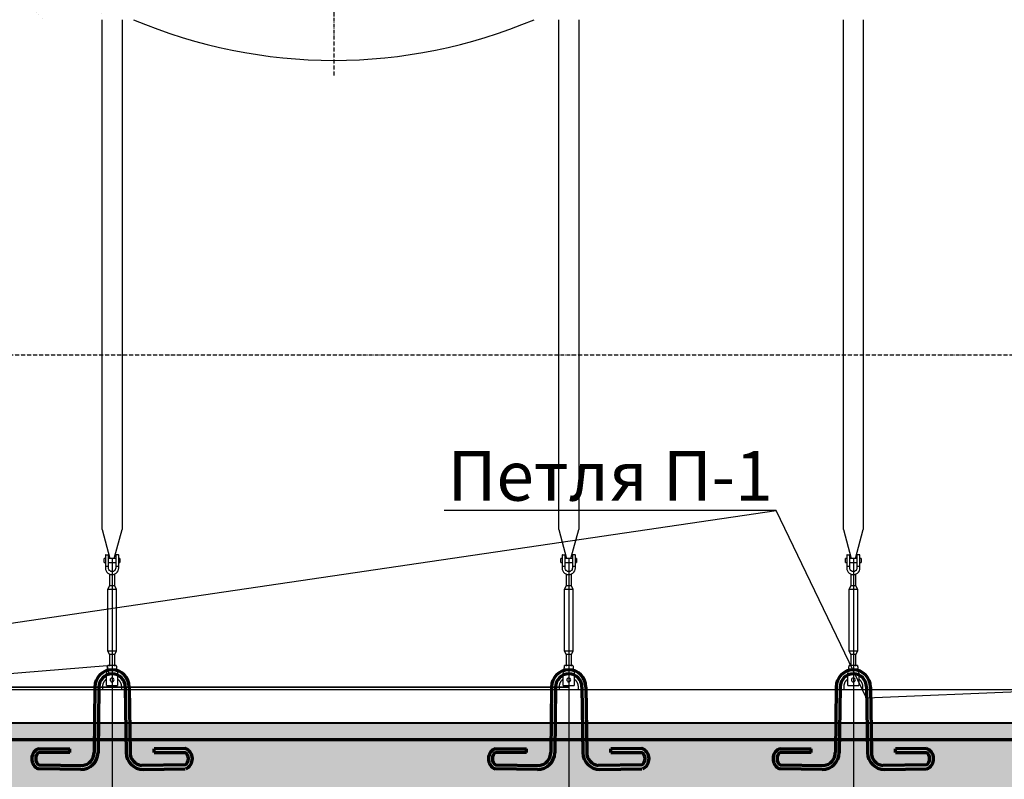
# Model space of a CAD drawing. Units: millimetres. Extents: x 318393 to 2951838, y -538981 to 128463.
# Drawn here: x 1434927 to 1437902, y -329388 to -327094 of the extents above; entities that cross this region are included whole.
import ezdxf
from ezdxf import colors
from ezdxf.entities.mleader import LeaderData, LeaderLine
from ezdxf.math import Vec2, Vec3

# ---------------------------------------------------------------- set-up
doc = ezdxf.new("R2010")
doc.units = ezdxf.units.MM
doc.linetypes.add('ACAD_ISO10W100', pattern=[18, 12, -3, 0, -3])
doc.layers.add('A-GENM', color=13, linetype='Continuous')
doc.layers.add('Слой1', color=1, linetype='Continuous')
for name, color, linetype, lineweight in [('жирные', 12, 'Continuous', 70), ('основной 2', 7, 'Continuous', 40), ('тонкие', 250, 'Continuous', 13)]:
    doc.layers.add(name, color=color, linetype=linetype, lineweight=lineweight)
doc.styles.add('стиль2', font='isocpeur.ttf', dxfattribs={"height": 200})
doc.styles.add('стиль3', font='isocpeur.ttf', dxfattribs={"height": 150})
doc.dimstyles.new('СГЕНЕРИР_СТИЛЬ__1', dxfattribs={"dimtxt": 220, "dimasz": 190, "dimexe": 0.18, "dimexo": 0, "dimgap": 0, "dimtad": 1, "dimtoh": 1, "dimdec": 0, "dimzin": 0, "dimdsep": 46, "dimtxsty": 'стиль2', "dimblk": 'ARCHTICK', "dimcen": 0.09, "dimclrd": 7, "dimclre": 7, "dimclrt": 7, "dimadec": 0, "dimazin": 0, "dimtfac": 1, "dimtdec": 0, "dimtmove": 0, "dimatfit": 3, "dimfxl": 1, "dimtolj": 1, "dimtzin": 0, "dimarcsym": 0})

# ---------------------------------------------------------------- blocks, each defined once
blk = doc.blocks.new('_ArchTick')
at = {"color": 0, "linetype": 'ByBlock', "const_width": 0.15}
blk.add_lwpolyline([(-0.5, -0.5), (0.5, 0.5)], dxfattribs=at)
blk = doc.blocks.new('*D2696')
at = {"layer": 'DEFPOINTS', "color": 0, "transparency": 16777216}
for p in [(1435206.1, -328720.7), (1436586.1, -328720.7), (1436586.1, -330655.8)]:
    blk.add_point(p, dxfattribs=at)
at = {"layer": 'тонкие', "color": 7, "lineweight": -2, "transparency": 16777216}
for p, q in [((1435206.1, -328720.7), (1435206.1, -330656)), ((1436586.1, -328720.7), (1436586.1, -330656)), ((1435206.1, -330655.8), (1436586.1, -330655.8))]:
    blk.add_line(p, q, dxfattribs=at)
at = {"layer": 'тонкие', "color": 7, "lineweight": -2, "transparency": 16777216, "xscale": 100, "yscale": 100, "zscale": 100, "rotation": 180}
blk.add_blockref('_ArchTick', (1435206.1, -330655.8), dxfattribs=at)
at = {"layer": 'тонкие', "color": 7, "lineweight": -2, "transparency": 16777216, "xscale": 100, "yscale": 100, "zscale": 100}
blk.add_blockref('_ArchTick', (1436586.1, -330655.8), dxfattribs=at)
at = {"layer": 'тонкие', "color": 7, "transparency": 16777216, "insert": (1435896.1, -330550.8), "char_height": 150, "attachment_point": 5, "style": 'стиль3'}
blk.add_mtext('\\A1;1380', dxfattribs=at)
blk = doc.blocks.new('*D2697')
at = {"layer": 'DEFPOINTS', "color": 0, "transparency": 16777216}
for p in [(1436586.1, -328720.7), (1437446.1, -328720.7), (1437446.1, -330655.8)]:
    blk.add_point(p, dxfattribs=at)
at = {"layer": 'тонкие', "color": 7, "lineweight": -2, "transparency": 16777216}
for p, q in [((1436586.1, -328720.7), (1436586.1, -330656)), ((1437446.1, -328720.7), (1437446.1, -330656)), ((1436586.1, -330655.8), (1437446.1, -330655.8))]:
    blk.add_line(p, q, dxfattribs=at)
at = {"layer": 'тонкие', "color": 7, "lineweight": -2, "transparency": 16777216, "xscale": 100, "yscale": 100, "zscale": 100, "rotation": 180}
blk.add_blockref('_ArchTick', (1436586.1, -330655.8), dxfattribs=at)
at = {"layer": 'тонкие', "color": 7, "lineweight": -2, "transparency": 16777216, "xscale": 100, "yscale": 100, "zscale": 100}
blk.add_blockref('_ArchTick', (1437446.1, -330655.8), dxfattribs=at)
at = {"layer": 'тонкие', "color": 7, "transparency": 16777216, "insert": (1437016.1, -330550.8), "char_height": 150, "attachment_point": 5, "style": 'стиль3'}
blk.add_mtext('\\A1;860', dxfattribs=at)
blk = doc.blocks.new('*D2698')
at = {"layer": 'DEFPOINTS', "color": 0, "transparency": 16777216}
for p in [(1437446.1, -328720.7), (1438306.1, -328720.7), (1438306.1, -330655.8)]:
    blk.add_point(p, dxfattribs=at)
at = {"layer": 'тонкие', "color": 7, "lineweight": -2, "transparency": 16777216}
for p, q in [((1437446.1, -328720.7), (1437446.1, -330656)), ((1438306.1, -328720.7), (1438306.1, -330656)), ((1437446.1, -330655.8), (1438306.1, -330655.8))]:
    blk.add_line(p, q, dxfattribs=at)
at = {"layer": 'тонкие', "color": 7, "lineweight": -2, "transparency": 16777216, "xscale": 100, "yscale": 100, "zscale": 100, "rotation": 180}
blk.add_blockref('_ArchTick', (1437446.1, -330655.8), dxfattribs=at)
at = {"layer": 'тонкие', "color": 7, "lineweight": -2, "transparency": 16777216, "xscale": 100, "yscale": 100, "zscale": 100}
blk.add_blockref('_ArchTick', (1438306.1, -330655.8), dxfattribs=at)
at = {"layer": 'тонкие', "color": 7, "transparency": 16777216, "insert": (1437876.1, -330550.8), "char_height": 150, "attachment_point": 5, "style": 'стиль3'}
blk.add_mtext('\\A1;860', dxfattribs=at)
blk = doc.blocks.new('п-1')
at = {"layer": 'жирные'}
for p, q in [((432964.9, -93109.3), (432962.5, -93307.3)), ((432976.9, -93109.4), (432974.5, -93307.4)), ((433056.9, -93109.4), (433059.3, -93307.4)), ((433068.9, -93109.3), (433071.3, -93307.3)), ((432889.3, -93307.2), (432795.9, -93306.5)), ((432796, -93294.5), (432889.3, -93295.6)), ((432889.3, -93307.2), (432889.3, -93295.6)), ((433237.7, -93294.5), (433144.5, -93295.6)), ((433144.5, -93307.2), (433144.5, -93295.6)), ((433144.5, -93307.2), (433237.8, -93306.5)), ((432922.6, -93358), (432795.9, -93356.5)), ((432796, -93344.5), (432927.7, -93346.1)), ((433237.7, -93344.5), (433106, -93346.1)), ((433111.1, -93358), (433237.8, -93356.5))]:
    blk.add_line(p, q, dxfattribs=at)
for centre, radius, start, end in [((433016.9, -93109.4), 52, 360, 180), ((433016.9, -93109.4), 40, 0, 180), ((432807.6, -93325.8), 33.4, 110.2971, 246.5998), ((432809.6, -93325.4), 23.4, 125.8665, 234.5743), ((432922.6, -93306.6), 39.8, 277.3512, 0.0622), ((433111.1, -93306.6), 39.8, 179.9378, 262.6488), ((433226.1, -93325.8), 33.4, 293.4002, 69.7029), ((433224.1, -93325.4), 23.4, 305.4257, 54.1335), ((432923.3, -93306.8), 51.2, 269.302, 359.302), ((433110.5, -93306.8), 51.2, 180.698, 270.698)]:
    blk.add_arc(centre, radius, start, end, dxfattribs=at)

msp = doc.modelspace()

# ---------------------------------------------------------------- hatches: boundary and pattern name
at = {"layer": 'тонкие'}
h = msp.add_hatch(dxfattribs=at)
h.set_pattern_fill('AR-SAND', color=256, scale=3)
h.set_pattern_definition([(37.5, (-29962.47, -65442.35), (-4.800094, 146.823971), [0, -115.824, 0, -129.54, 0, -123.825]), (7.5, (-29962.47, -65442.35), (134.856985, 215.04753), [0, -62.484, 0, -104.394, 0, -40.005]), (327.5, (-30056.19, -65442.35), (237.297711, 0.431155), [0, -38.1, 0, -137.16, 0, -179.07]), (317.5, (-30056.2, -65442.35), (229.066936, 66.878797), [0, -19.05, 0, -89.916, 0, -102.87])])
h.paths.add_polyline_path([(1434033.6, -325705), (1435236.1, -325705), (1435236.1, -327093.7), (1434033.6, -327093.7)])
h = msp.add_hatch(dxfattribs=at)
h.set_pattern_fill('JIS_STN_1E', color=256, scale=150)
h.set_pattern_definition([(45, (-29962.47, -65442.35), (-106.066017, 106.066017), []), (45, (-29856.72, -65442.35), (-106.066017, 106.066017), [150, -75])])
edge = h.paths.add_edge_path()
edge.add_line((1431774.7, -329217.7), (1451274.7, -329217.7))
edge.add_line((1431774.7, -329467.7), (1431774.7, -329217.7))
edge.add_line((1451274.7, -329467.7), (1431774.7, -329467.7))

# ---------------------------------------------------------------- linework, layer by layer
at = {"layer": 'A-GENM'}
for p, q in [((1435176.1, -328633.4), (1435176.1, -327093.7)), ((1435236.1, -327093.7), (1435236.1, -328633.4)), ((1436556.1, -328633.4), (1436556.1, -327093.7)), ((1436616.1, -327093.7), (1436616.1, -328633.4)), ((1437416.1, -328633.4), (1437416.1, -327093.7)), ((1437476.1, -327093.7), (1437476.1, -328633.4)), ((1435176.1, -328633.4), (1435199.7, -328721.5)), ((1435212.5, -328721.5), (1435236.1, -328633.4)), ((1436556.1, -328633.4), (1436579.7, -328721.5)), ((1436592.5, -328721.5), (1436616.1, -328633.4)), ((1437416.1, -328633.4), (1437439.7, -328721.5)), ((1437452.5, -328721.5), (1437476.1, -328633.4)), ((1435186.1, -328710.7), (1435186.1, -328745.7)), ((1435187.1, -328709.7), (1435195.1, -328709.7)), ((1435195.1, -328745.7), (1435195.1, -328709.7)), ((1435225.1, -328709.7), (1435217.1, -328709.7)), ((1435217.1, -328709.7), (1435217.1, -328745.7)), ((1435226.1, -328745.7), (1435226.1, -328710.7)), ((1436566.1, -328710.7), (1436566.1, -328745.7)), ((1436567.1, -328709.7), (1436575.1, -328709.7)), ((1436575.1, -328745.7), (1436575.1, -328709.7)), ((1436605.1, -328709.7), (1436597.1, -328709.7)), ((1436597.1, -328709.7), (1436597.1, -328745.7)), ((1436606.1, -328745.7), (1436606.1, -328710.7)), ((1437426.1, -328710.7), (1437426.1, -328745.7)), ((1437427.1, -328709.7), (1437435.1, -328709.7)), ((1437435.1, -328745.7), (1437435.1, -328709.7)), ((1437465.1, -328709.7), (1437457.1, -328709.7)), ((1437457.1, -328709.7), (1437457.1, -328745.7)), ((1437466.1, -328745.7), (1437466.1, -328710.7)), ((1435186.1, -328720.7), (1435182.6, -328720.7)), ((1435182.6, -328726.7), (1435182.6, -328720.7)), ((1435182.6, -328732.7), (1435182.6, -328726.7)), ((1435182.6, -328732.7), (1435186.1, -328732.7)), ((1435195.1, -328745.7), (1435186.1, -328745.7)), ((1435186.1, -328745.7), (1435186.1, -328749.7)), ((1435217.1, -328720.7), (1435195.1, -328720.7)), ((1435195.1, -328732.7), (1435217.1, -328732.7)), ((1435195.1, -328749.7), (1435195.1, -328745.7)), ((1435226.1, -328745.7), (1435217.1, -328745.7)), ((1435217.1, -328745.7), (1435217.1, -328749.7)), ((1435229.6, -328720.7), (1435226.1, -328720.7)), ((1435226.1, -328732.7), (1435229.6, -328732.7)), ((1435226.1, -328749.7), (1435226.1, -328745.7)), ((1435229.6, -328720.7), (1435229.6, -328726.7)), ((1435229.6, -328726.7), (1435229.6, -328732.7)), ((1436566.1, -328720.7), (1436562.6, -328720.7)), ((1436562.6, -328726.7), (1436562.6, -328720.7)), ((1436562.6, -328732.7), (1436562.6, -328726.7)), ((1436562.6, -328732.7), (1436566.1, -328732.7)), ((1436575.1, -328745.7), (1436566.1, -328745.7)), ((1436566.1, -328745.7), (1436566.1, -328749.7)), ((1436597.1, -328720.7), (1436575.1, -328720.7)), ((1436575.1, -328732.7), (1436597.1, -328732.7)), ((1436575.1, -328749.7), (1436575.1, -328745.7)), ((1436606.1, -328745.7), (1436597.1, -328745.7)), ((1436597.1, -328745.7), (1436597.1, -328749.7)), ((1436609.6, -328720.7), (1436606.1, -328720.7)), ((1436606.1, -328732.7), (1436609.6, -328732.7)), ((1436606.1, -328749.7), (1436606.1, -328745.7)), ((1436609.6, -328720.7), (1436609.6, -328726.7)), ((1436609.6, -328726.7), (1436609.6, -328732.7)), ((1437426.1, -328720.7), (1437422.6, -328720.7)), ((1437422.6, -328726.7), (1437422.6, -328720.7)), ((1437422.6, -328732.7), (1437422.6, -328726.7)), ((1437422.6, -328732.7), (1437426.1, -328732.7)), ((1437435.1, -328745.7), (1437426.1, -328745.7)), ((1437426.1, -328745.7), (1437426.1, -328749.7)), ((1437457.1, -328720.7), (1437435.1, -328720.7)), ((1437435.1, -328732.7), (1437457.1, -328732.7)), ((1437435.1, -328749.7), (1437435.1, -328745.7)), ((1437466.1, -328745.7), (1437457.1, -328745.7)), ((1437457.1, -328745.7), (1437457.1, -328749.7)), ((1437469.6, -328720.7), (1437466.1, -328720.7)), ((1437466.1, -328732.7), (1437469.6, -328732.7)), ((1437466.1, -328749.7), (1437466.1, -328745.7)), ((1437469.6, -328720.7), (1437469.6, -328726.7)), ((1437469.6, -328726.7), (1437469.6, -328732.7)), ((1435186.1, -328749.7), (1435186.6, -328754.1)), ((1435186.6, -328754.1), (1435188.1, -328758.4)), ((1435188.1, -328758.4), (1435190.5, -328762.1)), ((1435190.5, -328762.1), (1435193.7, -328765.3)), ((1435193.7, -328765.3), (1435197.5, -328767.7)), ((1435195.5, -328752.3), (1435195.1, -328749.7)), ((1435196.4, -328754.8), (1435195.5, -328752.3)), ((1435197.9, -328757), (1435196.4, -328754.8)), ((1435197.5, -328767.7), (1435201.7, -328769.2)), ((1435199.9, -328758.7), (1435197.9, -328757)), ((1435198.1, -328767.9), (1435198.1, -328803.7)), ((1435202.2, -328760), (1435199.9, -328758.7)), ((1435201.7, -328769.2), (1435206.1, -328769.7)), ((1435204.8, -328760.6), (1435202.2, -328760)), ((1435207.5, -328760.6), (1435204.8, -328760.6)), ((1435206.1, -328769.7), (1435210.6, -328769.2)), ((1435210, -328760), (1435207.5, -328760.6)), ((1435212.4, -328758.7), (1435210, -328760)), ((1435210.6, -328769.2), (1435214.8, -328767.7)), ((1435214.4, -328757), (1435212.4, -328758.7)), ((1435214.1, -328803.7), (1435214.1, -328767.9)), ((1435215.9, -328754.8), (1435214.4, -328757)), ((1435214.8, -328767.7), (1435218.6, -328765.3)), ((1435216.8, -328752.3), (1435215.9, -328754.8)), ((1435217.1, -328749.7), (1435216.8, -328752.3)), ((1435218.6, -328765.3), (1435221.8, -328762.1)), ((1435221.8, -328762.1), (1435224.2, -328758.4)), ((1435224.2, -328758.4), (1435225.6, -328754.1)), ((1435225.6, -328754.1), (1435226.1, -328749.7)), ((1436566.1, -328749.7), (1436566.6, -328754.1)), ((1436566.6, -328754.1), (1436568.1, -328758.4)), ((1436568.1, -328758.4), (1436570.5, -328762.1)), ((1436570.5, -328762.1), (1436573.7, -328765.3)), ((1436573.7, -328765.3), (1436577.5, -328767.7)), ((1436575.5, -328752.3), (1436575.1, -328749.7)), ((1436576.4, -328754.8), (1436575.5, -328752.3)), ((1436577.9, -328757), (1436576.4, -328754.8)), ((1436577.5, -328767.7), (1436581.7, -328769.2)), ((1436579.9, -328758.7), (1436577.9, -328757)), ((1436578.1, -328767.9), (1436578.1, -328803.7)), ((1436582.2, -328760), (1436579.9, -328758.7)), ((1436581.7, -328769.2), (1436586.1, -328769.7)), ((1436584.8, -328760.6), (1436582.2, -328760)), ((1436587.5, -328760.6), (1436584.8, -328760.6)), ((1436586.1, -328769.7), (1436590.6, -328769.2)), ((1436590, -328760), (1436587.5, -328760.6)), ((1436592.4, -328758.7), (1436590, -328760)), ((1436590.6, -328769.2), (1436594.8, -328767.7)), ((1436594.4, -328757), (1436592.4, -328758.7)), ((1436594.1, -328803.7), (1436594.1, -328767.9)), ((1436595.9, -328754.8), (1436594.4, -328757)), ((1436594.8, -328767.7), (1436598.6, -328765.3)), ((1436596.8, -328752.3), (1436595.9, -328754.8)), ((1436597.1, -328749.7), (1436596.8, -328752.3)), ((1436598.6, -328765.3), (1436601.8, -328762.1)), ((1436601.8, -328762.1), (1436604.2, -328758.4)), ((1436604.2, -328758.4), (1436605.6, -328754.1)), ((1436605.6, -328754.1), (1436606.1, -328749.7)), ((1437426.1, -328749.7), (1437426.6, -328754.1)), ((1437426.6, -328754.1), (1437428.1, -328758.4)), ((1437428.1, -328758.4), (1437430.5, -328762.1)), ((1437430.5, -328762.1), (1437433.7, -328765.3)), ((1437433.7, -328765.3), (1437437.5, -328767.7)), ((1437435.5, -328752.3), (1437435.1, -328749.7)), ((1437436.4, -328754.8), (1437435.5, -328752.3)), ((1437437.9, -328757), (1437436.4, -328754.8)), ((1437437.5, -328767.7), (1437441.7, -328769.2)), ((1437439.9, -328758.7), (1437437.9, -328757)), ((1437438.1, -328767.9), (1437438.1, -328803.7)), ((1437442.2, -328760), (1437439.9, -328758.7)), ((1437441.7, -328769.2), (1437446.1, -328769.7)), ((1437444.8, -328760.6), (1437442.2, -328760)), ((1437447.5, -328760.6), (1437444.8, -328760.6)), ((1437446.1, -328769.7), (1437450.6, -328769.2)), ((1437450, -328760), (1437447.5, -328760.6)), ((1437452.4, -328758.7), (1437450, -328760)), ((1437450.6, -328769.2), (1437454.8, -328767.7)), ((1437454.4, -328757), (1437452.4, -328758.7)), ((1437454.1, -328803.7), (1437454.1, -328767.9)), ((1437455.9, -328754.8), (1437454.4, -328757)), ((1437454.8, -328767.7), (1437458.6, -328765.3)), ((1437456.8, -328752.3), (1437455.9, -328754.8)), ((1437457.1, -328749.7), (1437456.8, -328752.3)), ((1437458.6, -328765.3), (1437461.8, -328762.1)), ((1437461.8, -328762.1), (1437464.2, -328758.4)), ((1437464.2, -328758.4), (1437465.6, -328754.1)), ((1437465.6, -328754.1), (1437466.1, -328749.7)), ((1435198.1, -328803.7), (1435192.6, -328814.7)), ((1435214.1, -328803.7), (1435198.1, -328803.7)), ((1435219.6, -328814.7), (1435214.1, -328803.7)), ((1436578.1, -328803.7), (1436572.6, -328814.7)), ((1436594.1, -328803.7), (1436578.1, -328803.7)), ((1436599.6, -328814.7), (1436594.1, -328803.7)), ((1437438.1, -328803.7), (1437432.6, -328814.7)), ((1437454.1, -328803.7), (1437438.1, -328803.7)), ((1437459.6, -328814.7), (1437454.1, -328803.7)), ((1435192.6, -328814.7), (1435192.6, -328999.7)), ((1435219.6, -328814.7), (1435192.6, -328814.7)), ((1435219.6, -328999.7), (1435219.6, -328814.7)), ((1436572.6, -328814.7), (1436572.6, -328999.7)), ((1436599.6, -328814.7), (1436572.6, -328814.7)), ((1436599.6, -328999.7), (1436599.6, -328814.7)), ((1437432.6, -328814.7), (1437432.6, -328999.7)), ((1437459.6, -328814.7), (1437432.6, -328814.7)), ((1437459.6, -328999.7), (1437459.6, -328814.7)), ((1435192.6, -328999.7), (1435198.1, -329010.7)), ((1435192.6, -328999.7), (1435219.6, -328999.7)), ((1435198.1, -329010.7), (1435198.1, -329046.7)), ((1435214.1, -329010.7), (1435198.1, -329010.7)), ((1435214.1, -329010.7), (1435219.6, -328999.7)), ((1435214.1, -329046.7), (1435214.1, -329010.7)), ((1436572.6, -328999.7), (1436578.1, -329010.7)), ((1436572.6, -328999.7), (1436599.6, -328999.7)), ((1436578.1, -329010.7), (1436578.1, -329046.7)), ((1436594.1, -329010.7), (1436578.1, -329010.7)), ((1436594.1, -329010.7), (1436599.6, -328999.7)), ((1436594.1, -329046.7), (1436594.1, -329010.7)), ((1437432.6, -328999.7), (1437438.1, -329010.7)), ((1437432.6, -328999.7), (1437459.6, -328999.7)), ((1437438.1, -329010.7), (1437438.1, -329046.7)), ((1437454.1, -329010.7), (1437438.1, -329010.7)), ((1437454.1, -329010.7), (1437459.6, -328999.7)), ((1437454.1, -329046.7), (1437454.1, -329010.7)), ((1435193.5, -329045.2), (1435193.6, -329044.7)), ((1435218.6, -329044.7), (1435193.6, -329044.7)), ((1435218.6, -329044.7), (1435218.7, -329045.2)), ((1436573.5, -329045.2), (1436573.6, -329044.7)), ((1436598.6, -329044.7), (1436573.6, -329044.7)), ((1436598.6, -329044.7), (1436598.7, -329045.2)), ((1437433.5, -329045.2), (1437433.6, -329044.7)), ((1437458.6, -329044.7), (1437433.6, -329044.7)), ((1437458.6, -329044.7), (1437458.7, -329045.2)), ((1435183.9, -329074.4), (1435182.6, -329075.3)), ((1435185.3, -329073.6), (1435183.9, -329074.4)), ((1435186.6, -329072.8), (1435185.3, -329073.6)), ((1435188, -329072), (1435186.6, -329072.8)), ((1435189.5, -329071.3), (1435188, -329072)), ((1435189.6, -329068.7), (1435190.3, -329064.7)), ((1435189.6, -329103.7), (1435189.6, -329068.7)), ((1435190.3, -329064.7), (1435191, -329060.2)), ((1435191, -329060.2), (1435191.7, -329056)), ((1435191.7, -329056), (1435192.4, -329052.2)), ((1435192.4, -329052.2), (1435192.9, -329049)), ((1435192.9, -329049), (1435193.3, -329046.7)), ((1435193.3, -329046.7), (1435193.5, -329045.2)), ((1435218.7, -329045.2), (1435219, -329046.7)), ((1435219, -329046.7), (1435219.4, -329049)), ((1435219.4, -329049), (1435219.9, -329052.2)), ((1435219.9, -329052.2), (1435220.5, -329056)), ((1435220.5, -329056), (1435221.2, -329060.2)), ((1435221.2, -329060.2), (1435222, -329064.7)), ((1435222, -329064.7), (1435222.6, -329068.7)), ((1435222.6, -329068.7), (1435222.6, -329103.7)), ((1435225, -329072.4), (1435223.6, -329071.7)), ((1435226.4, -329073.2), (1435225, -329072.4)), ((1435227.7, -329074), (1435226.4, -329073.2)), ((1435229.1, -329074.9), (1435227.7, -329074)), ((1436563.9, -329074.4), (1436562.6, -329075.3)), ((1436565.3, -329073.6), (1436563.9, -329074.4)), ((1436566.6, -329072.8), (1436565.3, -329073.6)), ((1436568, -329072), (1436566.6, -329072.8)), ((1436569.5, -329071.3), (1436568, -329072)), ((1436569.6, -329068.7), (1436570.3, -329064.7)), ((1436569.6, -329103.7), (1436569.6, -329068.7)), ((1436570.3, -329064.7), (1436571, -329060.2)), ((1436571, -329060.2), (1436571.7, -329056)), ((1436571.7, -329056), (1436572.4, -329052.2)), ((1436572.4, -329052.2), (1436572.9, -329049)), ((1436572.9, -329049), (1436573.3, -329046.7)), ((1436573.3, -329046.7), (1436573.5, -329045.2)), ((1436598.7, -329045.2), (1436599, -329046.7)), ((1436599, -329046.7), (1436599.4, -329049)), ((1436599.4, -329049), (1436599.9, -329052.2)), ((1436599.9, -329052.2), (1436600.5, -329056)), ((1436600.5, -329056), (1436601.2, -329060.2)), ((1436601.2, -329060.2), (1436602, -329064.7)), ((1436602, -329064.7), (1436602.6, -329068.7)), ((1436602.6, -329068.7), (1436602.6, -329103.7)), ((1436605, -329072.4), (1436603.6, -329071.7)), ((1436606.4, -329073.2), (1436605, -329072.4)), ((1436607.7, -329074), (1436606.4, -329073.2)), ((1436609.1, -329074.9), (1436607.7, -329074)), ((1437423.9, -329074.4), (1437422.6, -329075.3)), ((1437425.3, -329073.6), (1437423.9, -329074.4)), ((1437426.6, -329072.8), (1437425.3, -329073.6)), ((1437428, -329072), (1437426.6, -329072.8)), ((1437429.5, -329071.3), (1437428, -329072)), ((1437429.6, -329068.7), (1437430.3, -329064.7)), ((1437429.6, -329103.7), (1437429.6, -329068.7)), ((1437430.3, -329064.7), (1437431, -329060.2)), ((1437431, -329060.2), (1437431.7, -329056)), ((1437431.7, -329056), (1437432.4, -329052.2)), ((1437432.4, -329052.2), (1437432.9, -329049)), ((1437432.9, -329049), (1437433.3, -329046.7)), ((1437433.3, -329046.7), (1437433.5, -329045.2)), ((1437458.7, -329045.2), (1437459, -329046.7)), ((1437459, -329046.7), (1437459.4, -329049)), ((1437459.4, -329049), (1437459.9, -329052.2)), ((1437459.9, -329052.2), (1437460.5, -329056)), ((1437460.5, -329056), (1437461.2, -329060.2)), ((1437461.2, -329060.2), (1437462, -329064.7)), ((1437462, -329064.7), (1437462.6, -329068.7)), ((1437462.6, -329068.7), (1437462.6, -329103.7)), ((1437465, -329072.4), (1437463.6, -329071.7)), ((1437466.4, -329073.2), (1437465, -329072.4)), ((1437467.7, -329074), (1437466.4, -329073.2)), ((1437469.1, -329074.9), (1437467.7, -329074)), ((1435166.3, -329103.6), (1435166.2, -329105.2)), ((1435166.5, -329102), (1435166.3, -329103.6)), ((1435166.8, -329100.5), (1435166.5, -329102)), ((1435167.1, -329098.9), (1435166.8, -329100.5)), ((1435167.5, -329097.3), (1435167.1, -329098.9)), ((1435167.9, -329095.8), (1435167.5, -329097.3)), ((1435168.4, -329094.3), (1435167.9, -329095.8)), ((1435169, -329092.8), (1435168.4, -329094.3)), ((1435169.6, -329091.3), (1435169, -329092.8)), ((1435170.3, -329089.9), (1435169.6, -329091.3)), ((1435171.1, -329088.4), (1435170.3, -329089.9)), ((1435171.9, -329087.1), (1435171.1, -329088.4)), ((1435172.7, -329085.7), (1435171.9, -329087.1)), ((1435173.6, -329084.4), (1435172.7, -329085.7)), ((1435174.6, -329083.1), (1435173.6, -329084.4)), ((1435175.6, -329081.9), (1435174.6, -329083.1)), ((1435176.6, -329080.7), (1435175.6, -329081.9)), ((1435177.7, -329079.5), (1435176.6, -329080.7)), ((1435178.9, -329078.4), (1435177.7, -329079.5)), ((1435178.2, -329105.4), (1435178.3, -329104.3)), ((1435178.3, -329104.3), (1435178.5, -329103.2)), ((1435178.5, -329103.2), (1435178.7, -329102.1)), ((1435178.7, -329102.1), (1435178.9, -329101)), ((1435180.1, -329077.3), (1435178.9, -329078.4)), ((1435178.9, -329101), (1435179.2, -329099.9)), ((1435179.2, -329099.9), (1435179.6, -329098.9)), ((1435179.6, -329098.9), (1435179.9, -329097.8)), ((1435179.9, -329097.8), (1435180.3, -329096.8)), ((1435181.3, -329076.3), (1435180.1, -329077.3)), ((1435180.3, -329096.8), (1435180.8, -329095.8)), ((1435180.8, -329095.8), (1435181.3, -329094.7)), ((1435182.6, -329075.3), (1435181.3, -329076.3)), ((1435181.3, -329094.7), (1435181.8, -329093.8)), ((1435181.8, -329093.8), (1435182.4, -329092.8)), ((1435182.4, -329092.8), (1435183, -329091.9)), ((1435183, -329091.9), (1435183.7, -329091)), ((1435183.7, -329091), (1435184.4, -329090.1)), ((1435184.4, -329090.1), (1435185.1, -329089.2)), ((1435185.1, -329089.2), (1435185.8, -329088.4)), ((1435185.8, -329088.4), (1435186.6, -329087.6)), ((1435186.6, -329087.6), (1435187.4, -329086.8)), ((1435187.4, -329086.8), (1435188.3, -329086.1)), ((1435188.3, -329086.1), (1435189.2, -329085.4)), ((1435189.6, -329104.7), (1435189.6, -329103.7)), ((1435222.6, -329085), (1435223.5, -329085.7)), ((1435222.6, -329103.7), (1435222.6, -329104.7)), ((1435223.5, -329085.7), (1435224.4, -329086.4)), ((1435224.4, -329086.4), (1435225.2, -329087.2)), ((1435225.2, -329087.2), (1435226, -329088)), ((1435226, -329088), (1435226.8, -329088.8)), ((1435226.8, -329088.8), (1435227.5, -329089.6)), ((1435227.5, -329089.6), (1435228.2, -329090.5)), ((1435228.2, -329090.5), (1435228.9, -329091.4)), ((1435228.9, -329091.4), (1435229.5, -329092.3)), ((1435230.4, -329075.9), (1435229.1, -329074.9)), ((1435229.5, -329092.3), (1435230.1, -329093.2)), ((1435230.1, -329093.2), (1435230.7, -329094.2)), ((1435231.6, -329076.8), (1435230.4, -329075.9)), ((1435230.7, -329094.2), (1435231.2, -329095.2)), ((1435231.2, -329095.2), (1435231.7, -329096.2)), ((1435232.8, -329077.9), (1435231.6, -329076.8)), ((1435231.7, -329096.2), (1435232.1, -329097.3)), ((1435232.1, -329097.3), (1435232.5, -329098.3)), ((1435232.5, -329098.3), (1435232.9, -329099.4)), ((1435234, -329079), (1435232.8, -329077.9)), ((1435232.9, -329099.4), (1435233.2, -329100.4)), ((1435233.2, -329100.4), (1435233.4, -329101.5)), ((1435233.4, -329101.5), (1435233.7, -329102.6)), ((1435233.7, -329102.6), (1435233.9, -329103.7)), ((1435233.9, -329103.7), (1435234, -329104.8)), ((1435235.1, -329080.1), (1435234, -329079)), ((1435236.2, -329081.3), (1435235.1, -329080.1)), ((1435237.2, -329082.5), (1435236.2, -329081.3)), ((1435238.2, -329083.8), (1435237.2, -329082.5)), ((1435239.1, -329085.1), (1435238.2, -329083.8)), ((1435240, -329086.4), (1435239.1, -329085.1)), ((1435240.8, -329087.8), (1435240, -329086.4)), ((1435241.6, -329089.2), (1435240.8, -329087.8)), ((1435242.3, -329090.6), (1435241.6, -329089.2)), ((1435243, -329092.1), (1435242.3, -329090.6)), ((1435243.6, -329093.6), (1435243, -329092.1)), ((1435244.1, -329095.1), (1435243.6, -329093.6)), ((1435244.6, -329096.6), (1435244.1, -329095.1)), ((1435245, -329098.2), (1435244.6, -329096.6)), ((1435245.3, -329099.7), (1435245, -329098.2)), ((1435245.6, -329101.3), (1435245.3, -329099.7)), ((1435245.8, -329102.9), (1435245.6, -329101.3)), ((1435246, -329104.5), (1435245.8, -329102.9)), ((1436546.3, -329103.6), (1436546.2, -329105.2)), ((1436546.5, -329102), (1436546.3, -329103.6)), ((1436546.8, -329100.5), (1436546.5, -329102)), ((1436547.1, -329098.9), (1436546.8, -329100.5)), ((1436547.5, -329097.3), (1436547.1, -329098.9)), ((1436547.9, -329095.8), (1436547.5, -329097.3)), ((1436548.4, -329094.3), (1436547.9, -329095.8)), ((1436549, -329092.8), (1436548.4, -329094.3)), ((1436549.6, -329091.3), (1436549, -329092.8)), ((1436550.3, -329089.9), (1436549.6, -329091.3)), ((1436551.1, -329088.4), (1436550.3, -329089.9)), ((1436551.9, -329087.1), (1436551.1, -329088.4)), ((1436552.7, -329085.7), (1436551.9, -329087.1)), ((1436553.6, -329084.4), (1436552.7, -329085.7)), ((1436554.6, -329083.1), (1436553.6, -329084.4)), ((1436555.6, -329081.9), (1436554.6, -329083.1)), ((1436556.6, -329080.7), (1436555.6, -329081.9)), ((1436557.7, -329079.5), (1436556.6, -329080.7)), ((1436558.9, -329078.4), (1436557.7, -329079.5)), ((1436558.2, -329105.4), (1436558.3, -329104.3)), ((1436558.3, -329104.3), (1436558.5, -329103.2)), ((1436558.5, -329103.2), (1436558.7, -329102.1)), ((1436558.7, -329102.1), (1436558.9, -329101)), ((1436560.1, -329077.3), (1436558.9, -329078.4)), ((1436558.9, -329101), (1436559.2, -329099.9)), ((1436559.2, -329099.9), (1436559.6, -329098.9)), ((1436559.6, -329098.9), (1436559.9, -329097.8)), ((1436559.9, -329097.8), (1436560.3, -329096.8)), ((1436561.3, -329076.3), (1436560.1, -329077.3)), ((1436560.3, -329096.8), (1436560.8, -329095.8)), ((1436560.8, -329095.8), (1436561.3, -329094.7)), ((1436562.6, -329075.3), (1436561.3, -329076.3)), ((1436561.3, -329094.7), (1436561.8, -329093.8)), ((1436561.8, -329093.8), (1436562.4, -329092.8)), ((1436562.4, -329092.8), (1436563, -329091.9)), ((1436563, -329091.9), (1436563.7, -329091)), ((1436563.7, -329091), (1436564.4, -329090.1)), ((1436564.4, -329090.1), (1436565.1, -329089.2)), ((1436565.1, -329089.2), (1436565.8, -329088.4)), ((1436565.8, -329088.4), (1436566.6, -329087.6)), ((1436566.6, -329087.6), (1436567.4, -329086.8)), ((1436567.4, -329086.8), (1436568.3, -329086.1)), ((1436568.3, -329086.1), (1436569.2, -329085.4)), ((1436569.6, -329104.7), (1436569.6, -329103.7)), ((1436602.6, -329085), (1436603.5, -329085.7)), ((1436602.6, -329103.7), (1436602.6, -329104.7)), ((1436603.5, -329085.7), (1436604.4, -329086.4)), ((1436604.4, -329086.4), (1436605.2, -329087.2)), ((1436605.2, -329087.2), (1436606, -329088)), ((1436606, -329088), (1436606.8, -329088.8)), ((1436606.8, -329088.8), (1436607.5, -329089.6)), ((1436607.5, -329089.6), (1436608.2, -329090.5)), ((1436608.2, -329090.5), (1436608.9, -329091.4)), ((1436608.9, -329091.4), (1436609.5, -329092.3)), ((1436610.4, -329075.9), (1436609.1, -329074.9)), ((1436609.5, -329092.3), (1436610.1, -329093.2)), ((1436610.1, -329093.2), (1436610.7, -329094.2)), ((1436611.6, -329076.8), (1436610.4, -329075.9)), ((1436610.7, -329094.2), (1436611.2, -329095.2)), ((1436611.2, -329095.2), (1436611.7, -329096.2)), ((1436612.8, -329077.9), (1436611.6, -329076.8)), ((1436611.7, -329096.2), (1436612.1, -329097.3)), ((1436612.1, -329097.3), (1436612.5, -329098.3)), ((1436612.5, -329098.3), (1436612.9, -329099.4)), ((1436614, -329079), (1436612.8, -329077.9)), ((1436612.9, -329099.4), (1436613.2, -329100.4)), ((1436613.2, -329100.4), (1436613.4, -329101.5)), ((1436613.4, -329101.5), (1436613.7, -329102.6)), ((1436613.7, -329102.6), (1436613.9, -329103.7)), ((1436613.9, -329103.7), (1436614, -329104.8)), ((1436615.1, -329080.1), (1436614, -329079)), ((1436616.2, -329081.3), (1436615.1, -329080.1)), ((1436617.2, -329082.5), (1436616.2, -329081.3)), ((1436618.2, -329083.8), (1436617.2, -329082.5)), ((1436619.1, -329085.1), (1436618.2, -329083.8)), ((1436620, -329086.4), (1436619.1, -329085.1)), ((1436620.8, -329087.8), (1436620, -329086.4)), ((1436621.6, -329089.2), (1436620.8, -329087.8)), ((1436622.3, -329090.6), (1436621.6, -329089.2)), ((1436623, -329092.1), (1436622.3, -329090.6)), ((1436623.6, -329093.6), (1436623, -329092.1)), ((1436624.1, -329095.1), (1436623.6, -329093.6)), ((1436624.6, -329096.6), (1436624.1, -329095.1)), ((1436625, -329098.2), (1436624.6, -329096.6)), ((1436625.3, -329099.7), (1436625, -329098.2)), ((1436625.6, -329101.3), (1436625.3, -329099.7)), ((1436625.8, -329102.9), (1436625.6, -329101.3)), ((1436626, -329104.5), (1436625.8, -329102.9)), ((1437406.3, -329103.6), (1437406.2, -329105.2)), ((1437406.5, -329102), (1437406.3, -329103.6)), ((1437406.8, -329100.5), (1437406.5, -329102)), ((1437407.1, -329098.9), (1437406.8, -329100.5)), ((1437407.5, -329097.3), (1437407.1, -329098.9)), ((1437407.9, -329095.8), (1437407.5, -329097.3)), ((1437408.4, -329094.3), (1437407.9, -329095.8)), ((1437409, -329092.8), (1437408.4, -329094.3)), ((1437409.6, -329091.3), (1437409, -329092.8)), ((1437410.3, -329089.9), (1437409.6, -329091.3)), ((1437411.1, -329088.4), (1437410.3, -329089.9)), ((1437411.9, -329087.1), (1437411.1, -329088.4)), ((1437412.7, -329085.7), (1437411.9, -329087.1)), ((1437413.6, -329084.4), (1437412.7, -329085.7)), ((1437414.6, -329083.1), (1437413.6, -329084.4)), ((1437415.6, -329081.9), (1437414.6, -329083.1)), ((1437416.6, -329080.7), (1437415.6, -329081.9)), ((1437417.7, -329079.5), (1437416.6, -329080.7)), ((1437418.9, -329078.4), (1437417.7, -329079.5)), ((1437418.2, -329105.4), (1437418.3, -329104.3)), ((1437418.3, -329104.3), (1437418.5, -329103.2)), ((1437418.5, -329103.2), (1437418.7, -329102.1)), ((1437418.7, -329102.1), (1437418.9, -329101)), ((1437420.1, -329077.3), (1437418.9, -329078.4)), ((1437418.9, -329101), (1437419.2, -329099.9)), ((1437419.2, -329099.9), (1437419.6, -329098.9)), ((1437419.6, -329098.9), (1437419.9, -329097.8)), ((1437419.9, -329097.8), (1437420.3, -329096.8)), ((1437421.3, -329076.3), (1437420.1, -329077.3)), ((1437420.3, -329096.8), (1437420.8, -329095.8)), ((1437420.8, -329095.8), (1437421.3, -329094.7)), ((1437422.6, -329075.3), (1437421.3, -329076.3)), ((1437421.3, -329094.7), (1437421.8, -329093.8)), ((1437421.8, -329093.8), (1437422.4, -329092.8)), ((1437422.4, -329092.8), (1437423, -329091.9)), ((1437423, -329091.9), (1437423.7, -329091)), ((1437423.7, -329091), (1437424.4, -329090.1)), ((1437424.4, -329090.1), (1437425.1, -329089.2)), ((1437425.1, -329089.2), (1437425.8, -329088.4)), ((1437425.8, -329088.4), (1437426.6, -329087.6)), ((1437426.6, -329087.6), (1437427.4, -329086.8)), ((1437427.4, -329086.8), (1437428.3, -329086.1)), ((1437428.3, -329086.1), (1437429.2, -329085.4)), ((1437429.6, -329104.7), (1437429.6, -329103.7)), ((1437462.6, -329085), (1437463.5, -329085.7)), ((1437462.6, -329103.7), (1437462.6, -329104.7)), ((1437463.5, -329085.7), (1437464.4, -329086.4)), ((1437464.4, -329086.4), (1437465.2, -329087.2)), ((1437465.2, -329087.2), (1437466, -329088)), ((1437466, -329088), (1437466.8, -329088.8)), ((1437466.8, -329088.8), (1437467.5, -329089.6)), ((1437467.5, -329089.6), (1437468.2, -329090.5)), ((1437468.2, -329090.5), (1437468.9, -329091.4)), ((1437468.9, -329091.4), (1437469.5, -329092.3)), ((1437470.4, -329075.9), (1437469.1, -329074.9)), ((1437469.5, -329092.3), (1437470.1, -329093.2)), ((1437470.1, -329093.2), (1437470.7, -329094.2)), ((1437471.6, -329076.8), (1437470.4, -329075.9)), ((1437470.7, -329094.2), (1437471.2, -329095.2)), ((1437471.2, -329095.2), (1437471.7, -329096.2)), ((1437472.8, -329077.9), (1437471.6, -329076.8)), ((1437471.7, -329096.2), (1437472.1, -329097.3)), ((1437472.1, -329097.3), (1437472.5, -329098.3)), ((1437472.5, -329098.3), (1437472.9, -329099.4)), ((1437474, -329079), (1437472.8, -329077.9)), ((1437472.9, -329099.4), (1437473.2, -329100.4)), ((1437473.2, -329100.4), (1437473.4, -329101.5)), ((1437473.4, -329101.5), (1437473.7, -329102.6)), ((1437473.7, -329102.6), (1437473.9, -329103.7)), ((1437473.9, -329103.7), (1437474, -329104.8)), ((1437475.1, -329080.1), (1437474, -329079)), ((1437476.2, -329081.3), (1437475.1, -329080.1)), ((1437477.2, -329082.5), (1437476.2, -329081.3)), ((1437478.2, -329083.8), (1437477.2, -329082.5)), ((1437479.1, -329085.1), (1437478.2, -329083.8)), ((1437480, -329086.4), (1437479.1, -329085.1)), ((1437480.8, -329087.8), (1437480, -329086.4)), ((1437481.6, -329089.2), (1437480.8, -329087.8)), ((1437482.3, -329090.6), (1437481.6, -329089.2)), ((1437483, -329092.1), (1437482.3, -329090.6)), ((1437483.6, -329093.6), (1437483, -329092.1)), ((1437484.1, -329095.1), (1437483.6, -329093.6)), ((1437484.6, -329096.6), (1437484.1, -329095.1)), ((1437485, -329098.2), (1437484.6, -329096.6)), ((1437485.3, -329099.7), (1437485, -329098.2)), ((1437485.6, -329101.3), (1437485.3, -329099.7)), ((1437485.8, -329102.9), (1437485.6, -329101.3)), ((1437486, -329104.5), (1437485.8, -329102.9)), ((1435166.2, -329105.2), (1435166.1, -329106.8)), ((1435166.1, -329106.8), (1435166.1, -329107.7)), ((1435166.1, -329107.7), (1435166.1, -329117.7)), ((1435178.1, -329107.7), (1435178.2, -329106.6)), ((1435178.1, -329117.7), (1435178.1, -329107.7)), ((1435178.2, -329106.6), (1435178.2, -329105.4)), ((1435189.6, -329104.7), (1435222.6, -329104.7)), ((1435189.6, -329104.7), (1435222.6, -329104.7)), ((1435189.6, -329104.7), (1435222.6, -329104.7)), ((1435234, -329104.8), (1435234.1, -329106)), ((1435234.1, -329106), (1435234.1, -329107.1)), ((1435234.1, -329107.1), (1435234.1, -329107.7)), ((1435234.1, -329107.7), (1435234.1, -329117.7)), ((1435246.1, -329106.1), (1435246, -329104.5)), ((1435246.1, -329107.7), (1435246.1, -329106.1)), ((1435246.1, -329117.7), (1435246.1, -329107.7)), ((1436546.2, -329105.2), (1436546.1, -329106.8)), ((1436546.1, -329106.8), (1436546.1, -329107.7)), ((1436546.1, -329107.7), (1436546.1, -329117.7)), ((1436558.1, -329107.7), (1436558.2, -329106.6)), ((1436558.1, -329117.7), (1436558.1, -329107.7)), ((1436558.2, -329106.6), (1436558.2, -329105.4)), ((1436569.6, -329104.7), (1436602.6, -329104.7)), ((1436569.6, -329104.7), (1436602.6, -329104.7)), ((1436569.6, -329104.7), (1436602.6, -329104.7)), ((1436614, -329104.8), (1436614.1, -329106)), ((1436614.1, -329106), (1436614.1, -329107.1)), ((1436614.1, -329107.1), (1436614.1, -329107.7)), ((1436614.1, -329107.7), (1436614.1, -329117.7)), ((1436626.1, -329106.1), (1436626, -329104.5)), ((1436626.1, -329107.7), (1436626.1, -329106.1)), ((1436626.1, -329117.7), (1436626.1, -329107.7)), ((1437406.2, -329105.2), (1437406.1, -329106.8)), ((1437406.1, -329106.8), (1437406.1, -329107.7)), ((1437406.1, -329107.7), (1437406.1, -329117.7)), ((1437418.1, -329107.7), (1437418.2, -329106.6)), ((1437418.1, -329117.7), (1437418.1, -329107.7)), ((1437418.2, -329106.6), (1437418.2, -329105.4)), ((1437429.6, -329104.7), (1437462.6, -329104.7)), ((1437429.6, -329104.7), (1437462.6, -329104.7)), ((1437429.6, -329104.7), (1437462.6, -329104.7)), ((1437474, -329104.8), (1437474.1, -329106)), ((1437474.1, -329106), (1437474.1, -329107.1)), ((1437474.1, -329107.1), (1437474.1, -329107.7)), ((1437474.1, -329107.7), (1437474.1, -329117.7)), ((1437486.1, -329106.1), (1437486, -329104.5)), ((1437486.1, -329107.7), (1437486.1, -329106.1)), ((1437486.1, -329117.7), (1437486.1, -329107.7))]:
    msp.add_line(p, q, dxfattribs=at)
at = {"layer": 'A-GENM', "ltscale": 75}
msp.add_line((1442856.1, -329117.7), (1432456.1, -329117.7), dxfattribs=at)
msp.add_arc((1435876.1, -325665.6), 1550.9, 247.0401, 292.9599, dxfattribs=at)
at = {"layer": 'A-GENM'}
for centre, radius, start, end in [((1435187.1, -328710.7), 1, 90, 180), ((1435225.1, -328710.7), 1, 0, 90), ((1436567.1, -328710.7), 1, 90, 180), ((1436605.1, -328710.7), 1, 0, 90), ((1437427.1, -328710.7), 1, 90, 180), ((1437465.1, -328710.7), 1, 0, 90), ((1435206.1, -329087.7), 6, 0, 180), ((1435206.1, -329087.7), 6, 180, 0), ((1436586.1, -329087.7), 6, 0, 180), ((1436586.1, -329087.7), 6, 180, 0), ((1437446.1, -329087.7), 6, 0, 180), ((1437446.1, -329087.7), 6, 180, 0)]:
    msp.add_arc(centre, radius, start, end, dxfattribs=at)
at = {"layer": 'жирные'}
msp.add_line((1431850.9, -329267.7), (1451196, -329267.7), dxfattribs=at)
at = {"layer": 'основной 2'}
msp.add_line((1431774.7, -329217.7), (1451274.7, -329217.7), dxfattribs=at)
at = {"layer": 'Слой1', "linetype": 'ACAD_ISO10W100'}
for p, q in [((1435876.1, -325350), (1435876.1, -327264.6)), ((1432035.7, -328105.7), (1443221.3, -328105.7))]:
    msp.add_line(p, q, dxfattribs=at)

# ---------------------------------------------------------------- block references
at = {"layer": 'тонкие'}
for p in [(1002189.2, -236000.2), (1003569.2, -236000.2), (1004429.2, -236000.2)]:
    msp.add_blockref('п-1', p, dxfattribs=at)

# ---------------------------------------------------------------- dimensions: what is measured, and where the dimension line sits
for base, p1, p2, picture, middle in [((1436586.1, -330655.8), (1435206.1, -328720.7), (1436586.1, -328720.7), '*D2696', (1435896.1, -330550.8)), ((1437446.1, -330655.8), (1436586.1, -328720.7), (1437446.1, -328720.7), '*D2697', (1437016.1, -330550.8)), ((1438306.1, -330655.8), (1437446.1, -328720.7), (1438306.1, -328720.7), '*D2698', (1437876.1, -330550.8))]:
    dim = msp.add_linear_dim(base=base, p1=p1, p2=p2, dimstyle='СГЕНЕРИР_СТИЛЬ__1', override={"dimtxt": 500, "dimasz": 100, "dimgap": 30, "dimtxsty": 'стиль3', "dimtmove": 1}, dxfattribs=at)
    dim.commit()
    dim.dimension.update_dxf_attribs({"geometry": picture, "text_midpoint": middle})

# ---------------------------------------------------------------- leaders
ml = msp.add_multileader_mtext('Standard', dxfattribs=at)
ml.set_content('Петля П-1', color=256, style='стиль2')
ml.set_leader_properties()
ml.build(insert=Vec2(0, 0))
ml.multileader.update_dxf_attribs({"text_left_attachment_type": 6, "text_right_attachment_type": 6})
ctx = ml.context
ctx.base_point, ctx.char_height, ctx.plane_origin = Vec3(1436270.6, -328576.5), 150, Vec3(1434475.7, -329084.9)
ctx.left_attachment, ctx.right_attachment, ctx.text_align_type = 6, 6, 2
notes = []
notes.append((ctx, [(1, (1, 1, 0), (1437212.6, -328576.5), (-1, 0), 8, [(10, [(1435197.3, -329070.7), (1435191.6, -329045.8), (1434396.1, -329109.7), (1432776.1, -329109.7), (1436586.1, -329109.7), (1433586.1, -329109.7)], 0, []), (8, [(1440486.1, -329109.7), (1439726.2, -329117.7), (1439726.2, -329117.7), (1438306.1, -329109.7), (1437486.1, -329142.9)], 0, [])])]))
ctx.mtext.insert, ctx.mtext.alignment, ctx.mtext.flow_direction = Vec3(1437202.6, -328396.5), 3, 5
for ctx, leaders in notes:
    for number, flags, end, landing, length, lines in leaders:
        leader = LeaderData()
        leader.index, (leader.has_last_leader_line, leader.has_dogleg_vector, leader.attachment_direction) = number, flags
        leader.last_leader_point, leader.dogleg_vector, leader.dogleg_length = Vec3(end), Vec3(landing), length
        for number, points, colour, breaks in lines:
            line = LeaderLine()
            line.index, line.vertices, line.color, line.breaks = number, Vec3.list(points), colors.encode_raw_color(colour), breaks
            leader.lines.append(line)
        ctx.leaders.append(leader)

doc.saveas('drawing.dxf')
